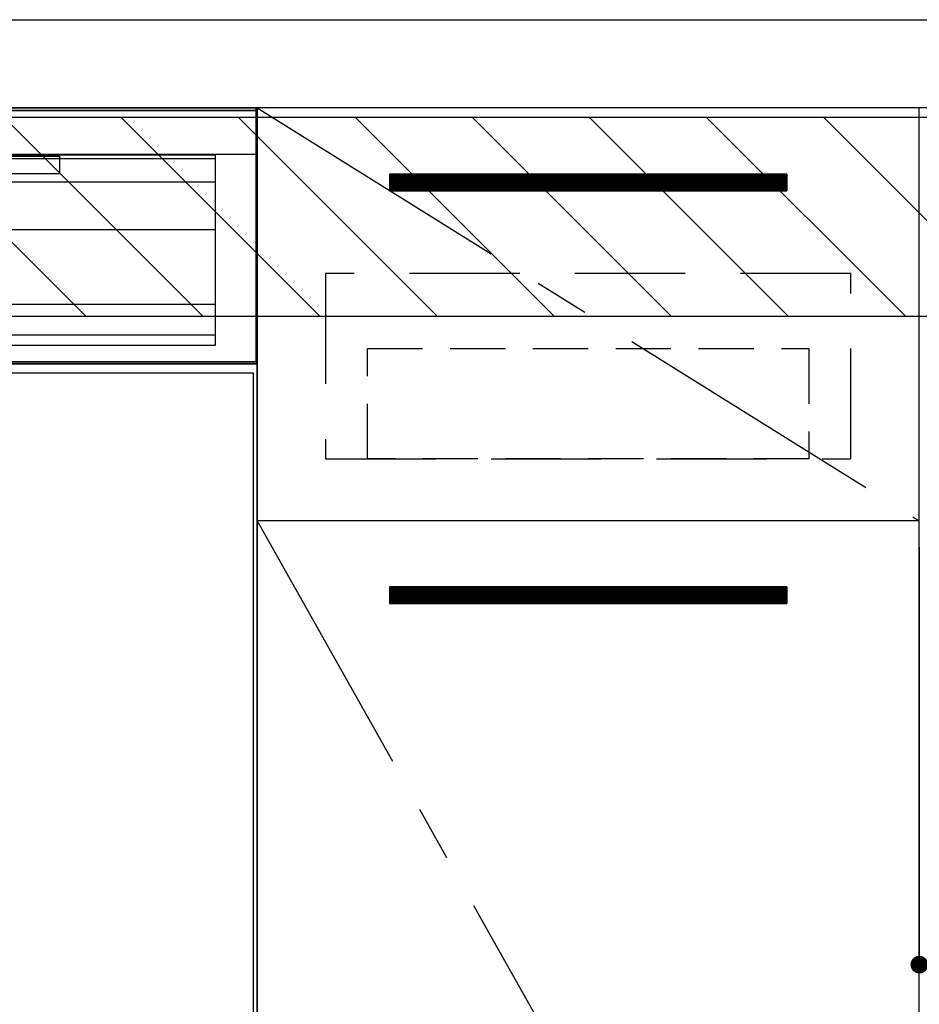
# Model space of a CAD drawing. Extents: x 27948 to 54421, y -11045 to 1546.
# Drawn here: x 44597 to 45004, y -8543 to -8097 of the extents above; entities that cross this region are included whole.
import ezdxf

# ---------------------------------------------------------------- set-up
doc = ezdxf.new("R2010")
doc.units = 0
doc.header["$LTSCALE"] = 50
doc.header["$MEASUREMENT"] = 0
doc.linetypes.add('CENTER', pattern=[2, 1.25, -0.25, 0.25, -0.25])
doc.linetypes.add('HIDDEN', pattern=[0.375, 0.25, -0.125])
doc.layers.get('0').update_dxf_attribs({"linetype": 'CONTINUOUS'})
doc.layers.get('DEFPOINTS').update_dxf_attribs({"color": 146, "linetype": 'CONTINUOUS'})
for name, color, linetype in [('120-キャビネット（外）', 7, 'CONTINUOUS'), ('121-キャビネット（中）', 253, 'HIDDEN'), ('122-扉', 6, 'CONTINUOUS'), ('123-扉向き', 231, 'CENTER'), ('126-甲板', 2, 'CONTINUOUS'), ('150-機器', 8, 'CONTINUOUS'), ('166-寸法B', 11, 'CONTINUOUS'), ('180-補助', 161, 'CONTINUOUS')]:
    doc.layers.add(name, color=color, linetype=linetype)
doc.styles.add('KH001', font='txt')
doc.dimstyles.new('KH1xx015', dxfattribs={"dimscale": 10, "dimtxt": 3.8, "dimasz": 0.8, "dimexe": 0.3, "dimexo": 1.2, "dimgap": 0.5, "dimtad": 3, "dimdec": 1, "dimdsep": 46, "dimlunit": 6, "dimtxsty": 'KH001', "dimblk": 'DOT', "dimcen": 1, "dimdle": 1, "dimclrd": 256, "dimclre": 256, "dimclrt": 256, "dimadec": 0, "dimazin": 0, "dimtfac": 1, "dimtdec": 1, "dimtix": 1, "dimtmove": 2, "dimatfit": 3, "dimldrblk": 'CLOSEDBLANK', "dimfxl": 1, "dimtolj": 1, "dimtzin": 0, "dimlwd": -1, "dimlwe": -1, "dimarcsym": 0})
doc.dimstyles.new('KH1xx030', dxfattribs={"dimscale": 30, "dimtxt": 2, "dimasz": 0.6, "dimexe": 0.3, "dimexo": 1.2, "dimgap": 0.5, "dimtad": 3, "dimdec": 1, "dimdsep": 46, "dimlunit": 6, "dimtxsty": 'KH001', "dimblk": 'DOT', "dimcen": 1, "dimdle": 1, "dimclrd": 256, "dimclre": 256, "dimclrt": 256, "dimadec": 0, "dimazin": 0, "dimtfac": 1, "dimtdec": 1, "dimtix": 1, "dimtmove": 2, "dimatfit": 3, "dimldrblk": 'CLOSEDBLANK', "dimfxl": 1, "dimtolj": 1, "dimtzin": 0, "dimlwd": -1, "dimlwe": -1, "dimarcsym": 0})
pattern_1 = [(135, (287965.43, 28497.31), (26.5165043, 26.5165043), [])]

# ---------------------------------------------------------------- blocks, each defined once
blk = doc.blocks.new('_Dot')
at = {"color": 0, "linetype": 'ByBlock', "lineweight": -2}
blk.add_line((-0.5, 0), (-1, 0), dxfattribs=at)
at = {"color": 0, "linetype": 'ByBlock', "const_width": 0.5}
blk.add_lwpolyline([(-0.25, 0, 1), (0.25, 0, 1)], format="xyb", close=True, dxfattribs=at)
blk = doc.blocks.new('*D72')
at = {"layer": 'DEFPOINTS', "transparency": 16777216}
for p, q in [((45004.3, -8335.95), (45004.3, -8528.03)), ((45604.3, -8335.95), (45604.3, -8528.03)), ((45596.3, -8525.03), (45012.3, -8525.03))]:
    blk.add_line(p, q, dxfattribs=at)
at = {"layer": 'DEFPOINTS', "color": 0, "transparency": 16777216}
for p in [(45004.3, -8323.95), (45604.3, -8323.95), (45004.3, -8525.03)]:
    blk.add_point(p, dxfattribs=at)
at = {"layer": 'DEFPOINTS', "transparency": 16777216, "xscale": 8, "yscale": 8, "zscale": 8, "rotation": 180}
blk.add_blockref('_Dot', (45004.3, -8525.03), dxfattribs=at)
at = {"layer": 'DEFPOINTS', "transparency": 16777216, "xscale": 8, "yscale": 8, "zscale": 8}
blk.add_blockref('_Dot', (45604.3, -8525.03), dxfattribs=at)
at = {"layer": 'DEFPOINTS', "transparency": 16777216, "insert": (45304.3, -8501.03), "char_height": 38, "attachment_point": 5, "style": 'KH001'}
blk.add_mtext('\\A1;600', dxfattribs=at)
blk = doc.blocks.new('_ClosedBlank')
at = {"color": 0, "linetype": 'ByBlock', "lineweight": -2}
for p, q in [((-1, 0.167), (0, 0)), ((-1, 0.167), (-1, -0.167)), ((0, 0), (-1, -0.167))]:
    blk.add_line(p, q, dxfattribs=at)
blk = doc.blocks.new('*D304')
at = {"layer": '166-寸法B', "transparency": 16777216}
for p, q in [((44134.3, -8476.08), (44134.3, -9117.77)), ((45776.3, -8992.95), (45776.3, -9117.77)), ((44152.3, -9108.77), (45758.3, -9108.77))]:
    blk.add_line(p, q, dxfattribs=at)
at = {"layer": 'DEFPOINTS', "color": 0, "transparency": 16777216}
for p in [(44134.3, -8440.08), (45776.3, -8956.95), (45776.3, -9108.77)]:
    blk.add_point(p, dxfattribs=at)
at = {"layer": '166-寸法B', "transparency": 16777216, "xscale": 18, "yscale": 18, "zscale": 18, "rotation": 180}
blk.add_blockref('_Dot', (44134.3, -9108.77), dxfattribs=at)
at = {"layer": '166-寸法B', "transparency": 16777216, "xscale": 18, "yscale": 18, "zscale": 18}
blk.add_blockref('_Dot', (45776.3, -9108.77), dxfattribs=at)
at = {"layer": '166-寸法B', "transparency": 16777216, "insert": (44955.3, -9059.96), "char_height": 60, "attachment_point": 5, "style": 'KH001'}
blk.add_mtext('\\A1;1,642', dxfattribs=at)
blk = doc.blocks.new('食洗機展開')
at = {"layer": '150-機器', "color": 13}
for p, q in [((-449.5, 0), (-0.5, 0)), ((-449.5, 0), (-0.5, 0)), ((-0.5, 0), (-0.5, -115)), ((-0.5, 0), (-0.5, -21.1)), ((-449.39, -1.01), (-0.39, -1.01)), ((-449.31, -1.1), (-0.31, -1.1)), ((-449.31, -1.1), (-0.31, -1.1)), ((-449.31, -1.1), (-0.31, -1.1)), ((-0.39, -1.01), (-0.39, -116.01)), ((-0.31, -1.1), (-0.31, -116.1)), ((-0.5, -21.1), (-449.5, -21.1)), ((-431.76, -21.24), (-19.01, -21.24)), ((-361.42, -21.9), (-89.42, -21.9)), ((-89.42, -21.9), (-89.42, -29.9)), ((-19.01, -21.24), (-19.01, -33.67)), ((-431.76, -22.95), (-19.01, -22.95)), ((-19.01, -22.95), (-19.01, -107.62)), ((-89.42, -29.9), (-361.42, -29.9)), ((-19.01, -33.67), (-431.76, -33.67)), ((-431.76, -55.1), (-19.01, -55.1)), ((-431.76, -88.87), (-19.01, -88.87)), ((-19.01, -88.87), (-19.01, -102.87)), ((-19.01, -102.87), (-431.76, -102.87)), ((-19.01, -107.62), (-431.76, -107.62)), ((-0.5, -115), (-449.5, -115)), ((-449.31, -115.65), (-0.31, -115.65)), ((-449.31, -115.65), (-0.31, -115.65)), ((-0.39, -116.01), (-449.39, -116.01)), ((-0.31, -116.1), (-449.31, -116.1))]:
    blk.add_line(p, q, dxfattribs=at)
at = {"layer": '150-機器', "color": 6}
blk.add_line((0, 0), (0, -820), dxfattribs=at)
blk.add_line((0, 0), (0, -820), dxfattribs=at)
for points in [[(-450, 0), (-450, -820), (0, -820), (0, 0)], [(-447.81, -720), (-447.81, -120), (-1.81, -120), (-1.81, -720)]]:
    blk.add_lwpolyline(points, close=True, dxfattribs=at)

msp = doc.modelspace()

# ---------------------------------------------------------------- hatches: boundary and pattern name
at = {"layer": '122-扉'}
h = msp.add_hatch(dxfattribs=at)
h.set_pattern_fill('ANSI31', color=256, style=0)
h.set_pattern_definition([(135, (226194.8782, -13211.40688), (0.08838834765, 0.08838834765), [])])
h.paths.add_polyline_path([(44944.3, -8166.95), (44764.3, -8166.95), (44764.3, -8174.45), (44944.3, -8174.45)])
edge = h.paths.add_edge_path()
edge.add_line((44944.3, -8174.45), (44613.89, -8174.45))
h = msp.add_hatch(dxfattribs=at)
h.set_pattern_fill('ANSI31', color=256, style=0)
h.set_pattern_definition([(135, (226194.8782, -13398.40687), (0.08838834765, 0.08838834765), [])])
h.paths.add_polyline_path([(44944.3, -8353.95), (44764.3, -8353.95), (44764.3, -8361.45), (44944.3, -8361.45)])
edge = h.paths.add_edge_path()
edge.add_line((44944.3, -8361.45), (44613.89, -8361.45))
at = {"layer": '180-補助'}
h = msp.add_hatch(dxfattribs=at)
h.set_pattern_fill('ANSI31', color=13, scale=300, style=0)
h.set_pattern_definition(pattern_1)
h.paths.add_polyline_path([(45773.3, -8141.27), (43185.3, -8141.27), (43185.3, -8231.27), (45773.3, -8231.27)])
h = msp.add_hatch(dxfattribs=at)
h.set_pattern_fill('ANSI31', color=13, scale=300, style=0)
h.set_pattern_definition(pattern_1)
h.paths.add_polyline_path([(45773.3, -8141.27), (43185.3, -8141.27), (43185.3, -8231.27), (45773.3, -8231.27)])

# ---------------------------------------------------------------- linework, layer by layer
at = {"layer": '120-キャビネット（外）', "color": 6}
for points in [[(44704.3, -8856.95), (45004.3, -8856.95), (45004.3, -8136.95), (44704.3, -8136.95)], [(45004.3, -8323.95), (44704.3, -8323.95), (44704.3, -8856.95), (45004.3, -8856.95)]]:
    msp.add_lwpolyline(points, close=True, dxfattribs=at)
at = {"layer": '121-キャビネット（中）', "color": 13, "ltscale": 4}
msp.add_lwpolyline([(44973.3, -8211.95), (44735.3, -8211.95), (44735.3, -8295.95), (44973.3, -8295.95)], close=True, dxfattribs=at)
at = {"layer": '121-キャビネット（中）', "color": 13, "ltscale": 2}
msp.add_lwpolyline([(44954.3, -8295.95), (44754.3, -8295.95), (44754.3, -8245.95), (44954.3, -8245.95)], close=True, dxfattribs=at)
at = {"layer": '122-扉'}
for p, q in [((44944.3, -8166.95), (44764.3, -8166.95)), ((44764.3, -8166.95), (44764.3, -8174.45)), ((44944.3, -8166.95), (44944.3, -8174.45)), ((44764.3, -8174.45), (44944.3, -8174.45)), ((45004.3, -8323.95), (44704.3, -8323.95)), ((45004.3, -8323.95), (44704.3, -8323.95)), ((44944.3, -8353.95), (44764.3, -8353.95)), ((44764.3, -8353.95), (44764.3, -8361.45)), ((44944.3, -8353.95), (44944.3, -8361.45)), ((44764.3, -8361.45), (44944.3, -8361.45))]:
    msp.add_line(p, q, dxfattribs=at)
at = {"layer": '123-扉向き', "ltscale": 2}
for p, q in [((44704.3, -8136.95), (45004.3, -8323.95)), ((44704.3, -8323.95), (45004.3, -8856.95))]:
    msp.add_line(p, q, dxfattribs=at)
at = {"layer": '126-甲板'}
msp.add_lwpolyline([(43182.3, -8096.95), (45776.3, -8096.95), (45776.3, -8136.95), (43182.3, -8136.95)], close=True, dxfattribs=at)
at = {"layer": '180-補助', "color": 13}
msp.add_lwpolyline([(45773.3, -8141.27), (43185.3, -8141.27), (43185.3, -8231.27), (45773.3, -8231.27)], close=True, dxfattribs=at)
msp.add_lwpolyline([(45773.3, -8141.27), (43185.3, -8141.27), (43185.3, -8231.27), (45773.3, -8231.27)], close=True, dxfattribs=at)

# ---------------------------------------------------------------- block references
at = {"layer": '150-機器', "color": 0}
msp.add_blockref('食洗機展開', (44704.3, -8136.95), dxfattribs=at)

# ---------------------------------------------------------------- dimensions: what is measured, and where the dimension line sits
at = {"layer": '166-寸法B'}
dim = msp.add_linear_dim(base=(45776.3, -9108.77), p1=(44134.3, -8440.08), p2=(45776.3, -8956.95), dimstyle='KH1xx030', dxfattribs=at)
dim.commit()
dim.dimension.update_dxf_attribs({"geometry": '*D304', "text_midpoint": (44955.3, -9059.96)})
at = {"layer": 'DEFPOINTS'}
dim = msp.add_linear_dim(base=(45004.3, -8525.03), p1=(45604.3, -8323.95), p2=(45004.3, -8323.95), angle=180, dimstyle='KH1xx015', dxfattribs=at)
dim.commit()
dim.dimension.update_dxf_attribs({"geometry": '*D72', "text_midpoint": (45304.3, -8501.03)})

doc.saveas('drawing.dxf')
